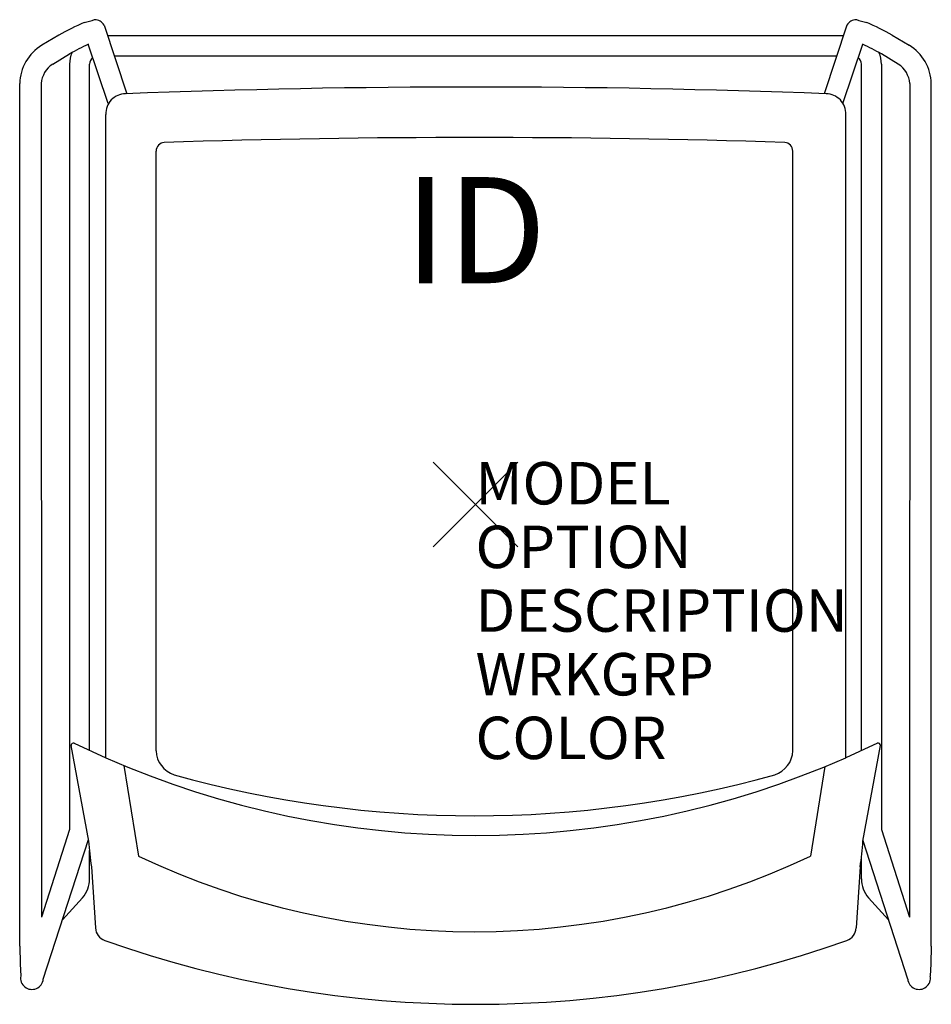
# Model space of a CAD drawing. Units: inches. Extents: x -10.7 to 10.7, y -11.8 to 11.4.
import ezdxf
from ezdxf.enums import TextEntityAlignment as Align

# ---------------------------------------------------------------- set-up
doc = ezdxf.new("R2010")
doc.units = ezdxf.units.IN
doc.header["$MEASUREMENT"] = 0
doc.header["$PDMODE"] = 3
doc.layers.add('AFUCH-P', color=4, linetype='Continuous')
doc.layers.add('AFUCH-P-TN', color=7, linetype='Continuous')
doc.styles.add('FURNITURE-TAGS', font='SIMPLEX.shx')

msp = doc.modelspace()

# ---------------------------------------------------------------- linework, layer by layer
at = {"layer": 'AFUCH-P', "color": 9}
for p, q in [((-8.754, 11.295), (-8.215, 9.678)), ((8.754, 11.295), (8.215, 9.678)), ((-9.822, 11.059), (-10.218, 10.821)), ((8.671, 11.044), (-8.671, 11.044)), ((9.822, 11.059), (10.218, 10.821)), ((-8.66, 9.45), (-9.124, 10.843)), ((8.66, 9.45), (9.124, 10.843)), ((-9.963, 10.377), (-9.566, 10.615)), ((-8.513, 10.571), (8.513, 10.571)), ((9.963, 10.377), (9.566, 10.615)), ((-9.567, 10.374), (-9.567, -7.661)), ((-9.095, -5.8), (-9.095, 10.374)), ((9.095, -5.8), (9.095, 10.374)), ((9.567, 10.374), (9.567, -7.661)), ((-10.742, -10.404), (-10.741, 9.916)), ((-10.233, 9.916), (-10.231, -9.728)), ((10.233, 9.916), (10.231, -9.728)), ((10.742, -10.404), (10.741, 9.916)), ((-7.526, -5.806), (-7.526, 8.326)), ((7.478, -5.806), (7.478, 8.326)), ((-8.285, -6.151), (-7.94, -8.287)), ((8.233, -6.178), (7.892, -8.287)), ((-9.567, -7.661), (-10.231, -9.728)), ((9.567, -7.661), (10.231, -9.728)), ((-10.186, -11.185), (-9.123, -7.892)), ((10.186, -11.185), (9.133, -7.922)), ((-9.095, -8.821), (-9.095, -8.157)), ((9.095, -8.821), (9.095, -8.3)), ((-9.734, -9.786), (-9.264, -9.267)), ((9.734, -9.786), (9.264, -9.267)), ((-10.742, -10.404), (-10.734, -10.826)), ((10.742, -10.404), (10.734, -10.826)), ((-10.734, -10.826), (-10.718, -11.113)), ((10.734, -10.826), (10.718, -11.113))]:
    msp.add_line(p, q, dxfattribs=at)
at = {"layer": 'AFUCH-P'}
for p, q in [((-8.714, -5.967), (-8.714, 9.19)), ((8.729, -5.967), (8.729, 9.19)), ((-9.116, -7.93), (-9.529, -5.681)), ((-9.455, -5.628), (-8.714, -5.967)), ((9.47, -5.628), (8.729, -5.967)), ((9.131, -7.93), (9.544, -5.681)), ((-9.053, -8.539), (-8.957, -9.978)), ((9.067, -8.539), (8.972, -9.978))]:
    msp.add_line(p, q, dxfattribs=at)
at = {"layer": 'AFUCH-P', "color": 9}
for centre, radius, start, end in [((-14.036, 30.153), 19.402, 284.3767, 285.1172), ((-8.973, 11.169), 0.252, 29.7023, 90.5487), ((8.973, 11.169), 0.252, 89.4513, 150.2977), ((14.036, 30.153), 19.402, 254.8828, 255.6233), ((-6.689, 5.497), 6.383, 113.3482, 119.4005), ((6.689, 5.497), 6.383, 60.5995, 66.6518), ((-9.662, 9.896), 1.079, 121.0659, 178.9409), ((-6.293, 4.823), 6.653, 115.1809, 119.4704), ((6.293, 4.823), 6.653, 60.5296, 64.8191), ((9.662, 9.896), 1.079, 1.0591, 58.9341), ((-8.893, 10.37), 0.674, 155.6146, 179.6168), ((-8.898, 10.374), 0.197, 128.1136, 180), ((8.898, 10.374), 0.197, 360, 51.8864), ((8.893, 10.37), 0.674, 0.3832, 24.3854), ((-9.645, 9.881), 0.589, 122.6569, 176.5763), ((9.645, 9.881), 0.589, 3.4237, 57.3431), ((-0.024, -220.033), 228.679, 88.16802, 91.83198), ((-7.324, 8.326), 0.202, 93.0963, 180), ((7.276, 8.326), 0.202, 0, 86.9037), ((-6.913, -5.785), 0.613, 181.9234, 252.1615), ((6.865, -5.785), 0.613, 287.8385, 358.0766), ((-0.024, 19.044), 26.38, 254.439, 285.561), ((-0.024, 8.428), 18.495, 244.6585, 295.3415), ((-9.792, -8.812), 0.698, 319.2553, 359.2735), ((9.792, -8.812), 0.698, 180.7265, 220.7447), ((-10.453, -11.158), 0.269, 170.2098, 354.364), ((10.453, -11.158), 0.269, 185.636, 9.7902)]:
    msp.add_arc(centre, radius, start, end, dxfattribs=at)
at = {"layer": 'AFUCH-P'}
for centre, radius, start, end in [((0.007, -204.891), 214.726, 87.79659, 92.20341), ((-8.241, 9.204), 0.473, 90.8302, 181.7159), ((8.256, 9.204), 0.473, 358.2841, 89.1698), ((-9.479, -5.673), 0.0509, 62.1995, 188.8759), ((9.493, -5.673), 0.0509, 351.1241, 117.8005), ((0.007, 13.878), 21.677, 246.2755, 293.7245), ((11.039, -6.135), 20.235, 185.0908, 186.8235), ((-11.024, -6.135), 20.235, 353.1765, 354.9092), ((-8.616, -9.954), 0.342, 184.0617, 249.6781), ((8.631, -9.954), 0.342, 290.3219, 355.9383), ((0.007, 14.401), 26.179, 250.4909, 289.5091)]:
    msp.add_arc(centre, radius, start, end, dxfattribs=at)
msp.add_point((0, 0), dxfattribs=at)

# ---------------------------------------------------------------- texts
at = {"layer": 'AFUCH-P', "color": 7, "flags": 9}
for tag, p, s in [('MODEL', (0, 0), 'O4S30MSMB'), ('OPTION', (0, -1.5), ''), ('DESCRIPTION', (0, -3), 'OPT4,MESH SEAT,MESH BACK CHAIR'), ('WRKGRP', (0, -4.5), ''), ('COLOR', (0, -6), 'TBD')]:
    msp.add_attdef(tag, p, s, height=1, dxfattribs=at)
at = {"layer": 'AFUCH-P-TN', "style": 'FURNITURE-TAGS', "flags": 8}
msp.add_attdef('ID', text='O4S30MSMB', height=2.5, dxfattribs=at).set_placement((0, 6.138), align=Align.MIDDLE)

doc.saveas('drawing.dxf')
